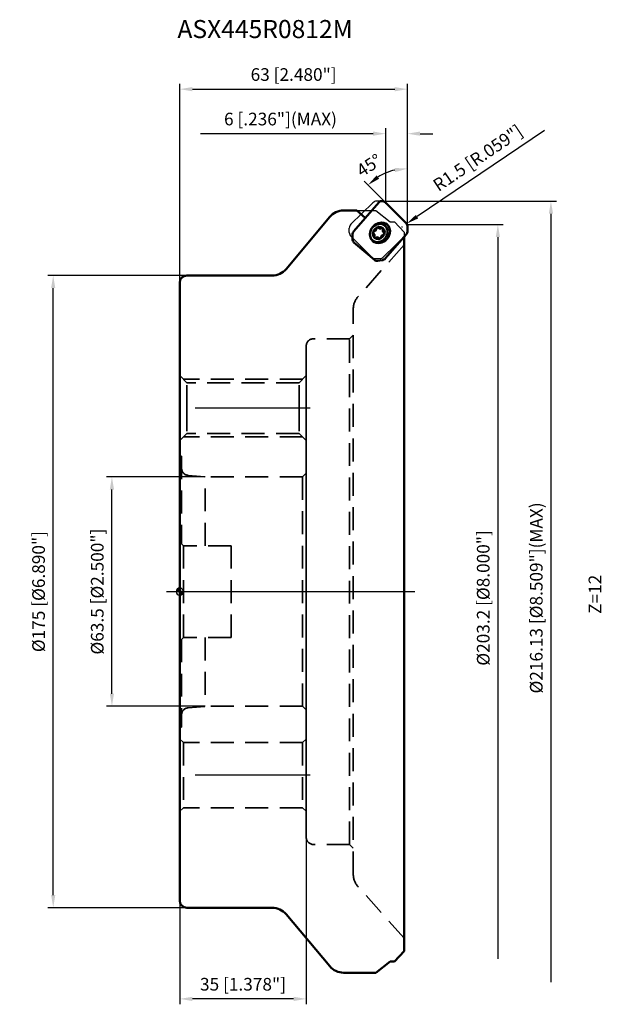
# Model space of a CAD drawing. Units: millimetres. Extents: x -44 to 117, y -114 to 158.
import ezdxf

# ---------------------------------------------------------------- set-up
doc = ezdxf.new("R2010")
doc.units = ezdxf.units.MM
doc.linetypes.add('CENTER', pattern=[50.8, 31.75, -6.35, 6.35, -6.35])
doc.linetypes.add('HIDDEN', pattern=[9.525, 6.35, -3.175])
for name, color, linetype, lineweight in [('1', 4, 'Continuous', 50), ('2', 7, 'Continuous', 25), ('4', 2, 'CENTER', 25), ('6', 5, 'Continuous', 35), ('cut', 1, 'Continuous', 25), ('nocut', 7, 'Continuous', 25), ('sk2', 7, 'Continuous', 25), ('sk3', 1, 'HIDDEN', 35), ('sk4', 2, 'CENTER', 25), ('sk6', 5, 'Continuous', 35)]:
    doc.layers.add(name, color=color, linetype=linetype, lineweight=lineweight)
doc.styles.add('simplex', font='txt.shx', dxfattribs={"height": 3.5})
doc.dimstyles.new('\\M+18352\\M+18373\\M+1815B - ISO-25', dxfattribs={"dimscale": 0, "dimtxt": 3.5, "dimasz": 3.5, "dimexe": 1.5, "dimexo": 0, "dimgap": 2.3, "dimtad": 1, "dimdsep": 46, "dimtxsty": 'simplex', "dimcen": 0.09, "dimclrd": 256, "dimclre": 256, "dimclrt": 256, "dimadec": 0, "dimazin": 0, "dimtfac": 1, "dimtofl": 0, "dimtmove": 0, "dimatfit": 3, "dimfxl": 1, "dimtolj": 1, "dimlwd": -1, "dimlwe": -1, "dimarcsym": 0})

# ---------------------------------------------------------------- blocks, each defined once
blk = doc.blocks.new('zero block')
h = blk.add_hatch(color=7)
h.paths.add_polyline_path([(0, 1, 0.414214), (-1, 0), (0, 0)])
h.paths.add_polyline_path([(1, 0), (0, 0), (0, -1, 0.414214)])
at = {"color": 7, "ltscale": 0.2}
for p, q in [((-1, 0), (1, 0)), ((0, -1), (0, 1))]:
    blk.add_line(p, q, dxfattribs=at)
for start, end in [(90, 180), (180, 270), (0, 90), (270, 0)]:
    blk.add_arc((0, 0), 1, start, end, dxfattribs=at)
blk = doc.blocks.new('*D7')
at = {"layer": '2'}
for p, q in [((57, 107.34), (57, 128.24)), ((63, 100.4), (63, 128.24)), ((53.5, 126.74), (5.73, 126.74)), ((66.5, 126.74), (70, 126.74))]:
    blk.add_line(p, q, dxfattribs=at)
for points in [[(53.5, 127.33), (53.5, 126.16), (57, 126.74)], [(66.5, 127.33), (66.5, 126.16), (63, 126.74)]]:
    blk.add_solid(points, dxfattribs=at)
at = {"layer": 'Defpoints', "color": 0}
for p in [(57, 126.74), (57, 107.34), (63, 100.4)]:
    blk.add_point(p, dxfattribs=at)
at = {"layer": '2', "insert": (27.87, 130.79), "char_height": 3.5, "attachment_point": 5, "style": 'simplex'}
blk.add_mtext('\\A1;6 [.236"](MAX)', dxfattribs=at)
blk = doc.blocks.new('*D8')
at = {"layer": '2'}
for p, q in [((63, 101.6), (89.5, 101.6)), ((88, 98.1), (88, -101.6))]:
    blk.add_line(p, q, dxfattribs=at)
blk.add_solid([(87.42, 98.1), (88.58, 98.1), (88, 101.6)], dxfattribs=at)
at = {"layer": 'Defpoints', "color": 0}
for p in [(63, 101.6), (65, -101.6), (88, -101.6)]:
    blk.add_point(p, dxfattribs=at)
at = {"layer": '2', "insert": (83.95, -1.75), "char_height": 3.5, "attachment_point": 5, "rotation": 90, "style": 'simplex'}
blk.add_mtext('\\A1;%%c203.2 [%%c8.000"]', dxfattribs=at)
blk = doc.blocks.new('_None')
blk = doc.blocks.new('*D9')
at = {"layer": '2'}
for p, q in [((56.21, 108.06), (104.18, 108.06)), ((102.68, 104.56), (102.68, -108.06))]:
    blk.add_line(p, q, dxfattribs=at)
blk.add_solid([(102.1, 104.56), (103.27, 104.56), (102.68, 108.06)], dxfattribs=at)
at = {"layer": 'Defpoints', "color": 0}
for p in [(56.21, 108.06), (65, -108.06), (102.68, -108.06)]:
    blk.add_point(p, dxfattribs=at)
at = {"layer": '2', "insert": (98.63, -1.75), "char_height": 3.5, "attachment_point": 5, "rotation": 90, "style": 'simplex'}
blk.add_mtext('\\A1;%%c216.13 [%%c8.509"](MAX)', dxfattribs=at)
blk = doc.blocks.new('*D10')
at = {"layer": '2'}
for p, q in [((0, 85.5), (0, 140.56)), ((3.5, 139.06), (59.5, 139.06)), ((63, 101.02), (63, 140.56))]:
    blk.add_line(p, q, dxfattribs=at)
for points in [[(3.5, 139.64), (3.5, 138.47), (0, 139.06)], [(59.5, 139.64), (59.5, 138.47), (63, 139.06)]]:
    blk.add_solid(points, dxfattribs=at)
at = {"layer": 'Defpoints', "color": 0}
for p in [(63, 139.06), (63, 101.02), (0, 85.5)]:
    blk.add_point(p, dxfattribs=at)
at = {"layer": '2', "insert": (31.5, 143.11), "char_height": 3.5, "attachment_point": 5, "style": 'simplex'}
blk.add_mtext('\\A1;63 [2.480"]', dxfattribs=at)
blk = doc.blocks.new('*D11')
at = {"layer": 'Defpoints', "color": 0}
for p in [(-35, 87.5), (2, 87.5), (2, -87.5)]:
    blk.add_point(p, dxfattribs=at)
at = {"layer": 'sk2'}
for p, q in [((2, 87.5), (-36.5, 87.5)), ((-35, -84), (-35, 84)), ((2, -87.5), (-36.5, -87.5))]:
    blk.add_line(p, q, dxfattribs=at)
for points in [[(-35.58, 84), (-34.42, 84), (-35, 87.5)], [(-35.58, -84), (-34.42, -84), (-35, -87.5)]]:
    blk.add_solid(points, dxfattribs=at)
at = {"layer": 'sk2', "insert": (-39.05, 0), "char_height": 3.5, "attachment_point": 5, "rotation": 90, "style": 'simplex'}
blk.add_mtext('\\A1;%%c175 [%%c6.890"]', dxfattribs=at)
blk = doc.blocks.new('*D12')
at = {"layer": 'Defpoints', "color": 0}
for p in [(-18.76, 31.75), (7, 31.75), (7, -31.75)]:
    blk.add_point(p, dxfattribs=at)
at = {"layer": 'sk2'}
for p, q in [((7, 31.75), (-20.26, 31.75)), ((-18.76, -28.25), (-18.76, 28.25)), ((7, -31.75), (-20.26, -31.75))]:
    blk.add_line(p, q, dxfattribs=at)
for points in [[(-19.34, 28.25), (-18.18, 28.25), (-18.76, 31.75)], [(-19.34, -28.25), (-18.18, -28.25), (-18.76, -31.75)]]:
    blk.add_solid(points, dxfattribs=at)
at = {"layer": 'sk2', "insert": (-22.81, 0), "char_height": 3.5, "attachment_point": 5, "rotation": 90, "style": 'simplex'}
blk.add_mtext('\\A1;%%c63.5 [%%c2.500"]', dxfattribs=at)
blk = doc.blocks.new('*D13')
at = {"layer": 'Defpoints', "color": 0}
for p in [(35, -68), (0, -85.5), (0, -112.72)]:
    blk.add_point(p, dxfattribs=at)
at = {"layer": 'sk2'}
for p, q in [((35, -68), (35, -114.22)), ((0, -85.5), (0, -114.22)), ((31.5, -112.72), (3.5, -112.72))]:
    blk.add_line(p, q, dxfattribs=at)
for points in [[(3.5, -112.14), (3.5, -113.3), (0, -112.72)], [(31.5, -112.14), (31.5, -113.3), (35, -112.72)]]:
    blk.add_solid(points, dxfattribs=at)
at = {"layer": 'sk2', "insert": (17.5, -108.67), "char_height": 3.5, "attachment_point": 5, "style": 'simplex'}
blk.add_mtext('\\A1;35 [1.378"]', dxfattribs=at)
blk = doc.blocks.new('*D17')
at = {"layer": '2'}
for p, q in [((63, 101.6), (63, 118.57)), ((56.99, 107.61), (51, 113.6))]:
    blk.add_line(p, q, dxfattribs=at)
blk.add_arc((63, 101.6), 15.47, 102.9893, 122.0107, dxfattribs=at)
for points in [[(59.59, 116.1), (59.46, 117.26), (63, 117.07)], [(54.44, 115.18), (55.16, 114.26), (52.06, 112.54)]]:
    blk.add_solid(points, dxfattribs=at)
at = {"layer": 'Defpoints', "color": 0}
for p in [(59, 116.54), (56.99, 107.61), (62.56, 102.04), (63, 101.6), (63, 97.37)]:
    blk.add_point(p, dxfattribs=at)
at = {"layer": '2', "insert": (52.38, 117.98), "char_height": 3.5, "attachment_point": 5, "rotation": 32.9429, "style": 'simplex'}
blk.add_mtext('\\A1;45%%d', dxfattribs=at)
blk = doc.blocks.new('*D18')
at = {"layer": '2'}
for p, q in [((100.86, 127.6), (65.64, 103.78)), ((61.41, 100.98), (61.59, 100.98)), ((61.5, 100.89), (61.5, 101.07))]:
    blk.add_line(p, q, dxfattribs=at)
blk.add_solid([(65.31, 104.26), (65.97, 103.29), (62.74, 101.82)], dxfattribs=at)
at = {"layer": 'Defpoints', "color": 0}
for p in [(61.5, 100.98), (62.74, 101.82)]:
    blk.add_point(p, dxfattribs=at)
at = {"layer": '2', "insert": (82.43, 120.02), "char_height": 3.5, "attachment_point": 5, "rotation": 34.0719, "style": 'simplex'}
blk.add_mtext('\\A1;R1.5 [R.059"]', dxfattribs=at)

msp = doc.modelspace()

# ---------------------------------------------------------------- linework, layer by layer
at = {"layer": '1'}
for p, q in [((48.200411, 99.780998), (55.03217929, 107.7172147)), ((55.91114559, 108.064812), (55.79005178, 108.064812)), ((62.56066018, 102.03661686), (56.97180584, 107.62547209)), ((29.420774, 89.286062), (41.501316, 103.683091)), ((45.331538, 105.469153), (48.958953, 105.469153)), ((48.958953, 105.469153), (51.335709, 103.42316)), ((62.99999183, 99.84900019), (62.99999992, 100.97594601)), ((47.795056, 98.730418), (47.795048, 97.584849)), ((53.592937, 99.054707), (53.678055, 99.036182)), ((53.774311, 99.766484), (53.863515, 99.763996)), ((53.798968, 98.308111), (53.857192, 98.387038)), ((54.337217, 100.420391), (54.352946, 100.33255)), ((55.014098, 100.705619), (55.045078, 100.624204)), ((55.783035, 100.61293), (55.713646, 100.543613)), ((55.740292, 98.0741), (55.724564, 98.161942)), ((56.303198, 98.728007), (56.213994, 98.730495)), ((56.278542, 100.18638), (56.220317, 100.107453)), ((56.484573, 99.439784), (56.399455, 99.458309)), ((56.942482, 92.255523), (62.63680065, 98.87040699)), ((62.107606, -99.47112), (62.107606, 98.255661)), ((48.200389, 96.656216), (53.852463, 91.790717)), ((54.294475, 97.881562), (54.363864, 97.950878)), ((55.063412, 97.788873), (55.032432, 97.870288)), ((54.831057, 91.528011), (55.963882, 91.698413)), ((2, 87.5), (25.590552, 87.5)), ((0, 85.5), (0, -85.5)), ((2, -87.5), (25.590552, -87.5)), ((29.420774, -89.286062), (41.501316, -103.683091)), ((59.366428, -102.329738), (62.107606, -99.47112)), ((54.257917, -105.469153), (58.166428, -102.329738)), ((58.166428, -102.329738), (59.366428, -102.329738)), ((45.331538, -105.469153), (54.257917, -105.469153))]:
    msp.add_line(p, q, dxfattribs=at)
for centre, radius, start, end in [((55.79005178, 107.064812), 1, 90, 139.2769985614), ((55.91114559, 106.564812), 1.5, 44.999995404, 90), ((45.331538, 100.469153), 5, 90, 140), ((61.49999992, 100.97595677), 1.5, 359.9995889514, 44.999995404), ((61.49999183, 99.84901095), 1.5, 319.2770035092, 359.9995889514), ((2, 85.5), 2, 90, 180), ((25.590552, 92.5), 5, 270, 320), ((2, -85.5), 2, 180, 270), ((25.590552, -92.5), 5, 40, 90), ((45.331538, -100.469153), 5, 220, 270)]:
    msp.add_arc(centre, radius, start, end, dxfattribs=at)
for centre, major_axis in [((55.038755, 99.247246), (1.72886712, 2.00836214)), ((55.397524, 99.301212), (1.95720806, 2.27361752)), ((55.038755, 99.247246), (1.17432483, 1.36417051))]:
    msp.add_ellipse(centre, major_axis=major_axis, ratio=0.860822, dxfattribs=at)
for centre, major_axis, start_param, end_param in [((49.179001, 98.938594), (0.97860403, 1.13680876), 1.5707963268, 2.3561944903), ((54.217189, 99.346279), (0.49134077, 0.57077273), 1.6510932104, 2.53769685), ((53.624493, 99.147128), (0.06524027, 0.07578725), 2.53769685, 3.5778831143), ((53.614942, 98.85134), (0.13048054, 0.1515745), 0.0823250869, 0.4363301268), ((53.758289, 99.67219), (0.06524027, 0.07578725), 0.6108681926, 1.6510932104), ((53.39365, 98.554024), (0.37249297, 0.43271155), 5.1536606706, 6.3655128451), ((53.869645, 98.25877), (0.06524027, 0.07578725), 1.6580626121, 2.6982543621), ((54.437321, 98.548582), (0.49134077, 0.57077273), 2.6982909257, 3.5848932902), ((53.715838, 98.485721), (0.13048054, 0.1515745), 4.7996552657, 5.1536579159), ((53.895559, 99.952583), (0.13048054, 0.1515745), 3.7524608462, 4.1064774854), ((53.834466, 100.283939), (0.37249297, 0.43271155), 4.1064662923, 5.3183149353), ((54.428079, 100.450261), (0.06524027, 0.07578725), 1.4904992947, 2.5307274186), ((54.171223, 100.272811), (0.13048054, 0.1515745), 5.3183116689, 5.6723200722), ((54.818622, 100.044943), (0.49134077, 0.57077273), 0.6038982706, 1.4904992947), ((54.927399, 100.660667), (0.06524027, 0.07578725), 5.8468926767, 6.8870835778), ((55.218476, 100.714108), (0.13048054, 0.1515745), 2.7052603557, 3.059265428), ((55.47957, 100.977161), (0.37249297, 0.43271155), 3.059265428, 4.2711203389), ((55.595036, 100.668717), (0.13048054, 0.1515745), 4.2711203389, 4.6251225175), ((55.906287, 98.22168), (0.13048054, 0.1515745), 2.1767190153, 2.5307274186), ((56.243044, 98.210552), (0.37249297, 0.43271155), 0.9648711488, 2.1767190153), ((55.84234, 100.550378), (0.06524027, 0.07578725), 0.4432954219, 1.4835298639), ((55.640189, 99.945909), (0.49134077, 0.57077273), 5.8398835793, 6.7264859438), ((56.683859, 99.940468), (0.37249297, 0.43271155), 2.0120652623, 3.2239177405), ((56.18195, 98.541908), (0.13048054, 0.1515745), 0.6108681926, 0.9648777673), ((56.361672, 100.00877), (0.13048054, 0.1515745), 1.6580626121, 2.0120652623), ((56.207865, 100.235722), (0.06524027, 0.07578725), 4.7996552657, 5.8399275715), ((56.31922, 98.822301), (0.06524027, 0.07578725), 3.7524608462, 4.792685864), ((56.462568, 99.643151), (0.13048054, 0.1515745), 3.2239177405, 3.5779227804), ((55.860321, 99.148212), (0.49134077, 0.57077273), 4.792685864, 5.6792895036), ((56.453016, 99.347363), (0.06524027, 0.07578725), 5.6792895036, 6.7195115129), ((49.178993, 97.793025), (0.97860403, 1.13680876), 2.3561944903, 3.1415926536), ((54.23517, 97.944114), (0.06524027, 0.07578725), 3.5848492987, 4.6251225175), ((54.482474, 97.825775), (0.13048054, 0.1515745), 1.1295276853, 1.4835298639), ((54.597939, 97.51733), (0.37249297, 0.43271155), 6.2008580816, 7.4127116641), ((54.859034, 97.780383), (0.13048054, 0.1515745), 5.8468530093, 6.2008580816), ((55.150111, 97.833825), (0.06524027, 0.07578725), 2.7052276174, 3.7454909242), ((55.258887, 98.449549), (0.49134077, 0.57077273), 3.7454898216, 4.6320919483), ((55.649431, 98.044231), (0.06524027, 0.07578725), 4.6320919483, 5.6723200722), ((54.831067, 92.927526), (0.97860403, 1.13680876), 3.1415926536, 3.9269908171), ((55.963892, 93.097927), (0.97860403, 1.13680876), 3.9269908171, 4.7123889804)]:
    msp.add_ellipse(centre, major_axis=major_axis, ratio=0.860822, start_param=start_param, end_param=end_param, dxfattribs=at)
at = {"layer": '4'}
msp.add_line((-3.62319528, 0), (64.999307, 0), dxfattribs=at)
at = {"layer": 'cut'}
for p, q in [((47.35590986, 101.68683136), (53.43488039, 107.63695932)), ((55.91367969, 108.065), (54.48411974, 108.065)), ((62.56066021, 102.03933983), (56.97433987, 107.62566017)), ((63.00000004, 100.97867966), (63.00000004, 99.72497857)), ((46.90514922, 99.3939937), (46.90514922, 100.61487205)), ((53.05057709, 92.62724548), (47.34448905, 98.33333353)), ((56.38144122, 92.61594634), (62.54923939, 98.65301925)), ((54.11123726, 92.18790565), (55.33220187, 92.18790565))]:
    msp.add_line(p, q, dxfattribs=at)
for centre, start, end in [((54.48411974, 106.565), 90, 134.386333636), ((55.91367969, 106.565), 45, 90), ((48.40514922, 100.61487205), 134.386333636, 180), ((61.50000004, 100.97867966), 360, 45), ((48.40514922, 99.3939937), 180, 225), ((61.50000004, 99.72497857), 314.386333636, 0), ((54.11123726, 93.68790565), 225, 270), ((55.33220187, 93.68790565), 270, 314.386333636)]:
    msp.add_arc(centre, 1.5, start, end, dxfattribs=at)
at = {"layer": 'nocut'}
for p, q in [((29.420774, 89.286062), (41.501316, 103.683091)), ((45.331538, 105.469153), (54.257917, 105.469153)), ((54.257917, 105.469153), (58.166428, 102.329738)), ((58.166428, 102.329738), (59.366428, 102.329738)), ((59.366428, 102.329738), (62.107606, 99.47112)), ((62.107606, 99.47112), (62.107606, 0)), ((2, 87.5), (25.590552, 87.5)), ((0, 0), (0, 85.5)), ((0, 0), (62.107606, 0))]:
    msp.add_line(p, q, dxfattribs=at)
for centre, radius, start, end in [((45.331538, 100.469153), 5, 90, 140), ((2, 85.5), 2, 90, 180), ((25.590552, 92.5), 5, 270, 320)]:
    msp.add_arc(centre, radius, start, end, dxfattribs=at)
at = {"layer": 'sk3'}
for p, q in [((62.107606, 95.933966), (49.273087, 81.583383)), ((48, -78.250199), (48, 78.250199)), ((47, 70), (48, 71)), ((47, 70), (37, 70)), ((47, -70), (47, 70)), ((35, -68), (35, 68)), ((35, 68), (35, -68)), ((2, 57.800049), (0.000038, 59.800005)), ((34.00009651, 58.800049), (0.999997, 58.800049)), ((33, 57.800049), (2, 57.800049)), ((2, 50.800049), (2, 57.800049)), ((33, 57.800049), (34.999883, 59.799739)), ((33, 50.800049), (33, 57.800049)), ((2, 50.800049), (2, 43.800049)), ((33, 50.800049), (33, 43.800049)), ((2, 43.800049), (0.000038, 41.800093)), ((33, 43.800049), (2, 43.800049)), ((33, 43.800049), (34.999883, 41.800359)), ((34.00009651, 42.800049), (0.999997, 42.800049)), ((0.5, 37.5), (0, 37.5)), ((0.5, 37.5), (0.5, 13.200488)), ((34.000018, 31.750049), (34.999909, 32.749944)), ((6.956588, 31.753798), (2.325689, 32.158949)), ((34, 31.75), (7, 31.75)), ((7, 12.699755), (7, 31.75)), ((34, 31.75), (34, -31.75)), ((1.000097, 12.700012), (0.000043, 13.70009)), ((14.22, 12.7), (1, 12.7)), ((1, 12.7), (1, -12.700002)), ((14.22, 12.7), (14.22, -12.700002)), ((-0.000003, -13.700075), (1.000053, -12.7)), ((0.5, -13.199758), (0.5, -37.5)), ((14.22, -12.700002), (1, -12.700002)), ((7, -12.700002), (7, -31.75)), ((6.956588, -31.753798), (2.325689, -32.158949)), ((34, -31.75), (7, -31.75)), ((33.999906, -31.750042), (34.999823, -32.749912)), ((0.5, -37.5), (0, -37.5)), ((1.000075, -41.799797), (0.000034, -40.799707)), ((33.999875, -41.799858), (34.999934, -40.799785)), ((34, -41.799805), (1, -41.799805)), ((1, -41.799805), (1, -59.799805)), ((34, -41.799805), (34, -59.799805)), ((0.999756, -59.799779), (-0.000141, -60.799668)), ((34, -59.799805), (1, -59.799805)), ((33.999911, -59.79964), (35.000064, -60.799619)), ((47, -70), (37, -70)), ((47, -70), (48, -71)), ((62.107606, -95.933966), (49.273087, -81.583383))]:
    msp.add_line(p, q, dxfattribs=at)
for centre, radius, start, end in [((53, 78.250199), 5, 138.191976, 180), ((36.999756, 68), 2, 89.999927, 179.999909), ((37, 68), 2, 90, 180), ((2.5, 34.151339), 2, 180, 265), ((2.5, -34.151339), 2, 95, 180), ((37, -68), 2, 180, 270), ((37, -68), 2, 180.000036, 270.000018), ((53, -78.250199), 5, 180, 221.808024)]:
    msp.add_arc(centre, radius, start, end, dxfattribs=at)
at = {"layer": 'sk4'}
for p, q in [((36.048584, 50.800049), (-1.795898, 50.800049)), ((-3.62319528, 0), (64.999307, 0)), ((36.048584, -50.799805), (-1.795898, -50.799805))]:
    msp.add_line(p, q, dxfattribs=at)

# ---------------------------------------------------------------- block references
at = {"rotation": 180}
msp.add_blockref('zero block', (0, 0), dxfattribs=at)

# ---------------------------------------------------------------- texts
at = {"layer": '6', "insert": (113.11251598, -6.15626068), "char_height": 3.5, "width": 16.4284879557, "attachment_point": 1, "rotation": 90, "line_spacing_factor": 0.9, "style": 'simplex'}
msp.add_mtext('Z=12', dxfattribs=at)
at = {"layer": 'sk6', "style": 'simplex'}
msp.add_text(' ASX445R0812M', height=5, dxfattribs=at).set_placement((-2.16989668, 153.19760334))

# ---------------------------------------------------------------- dimensions: what is measured, and where the dimension line sits
at = {"layer": '2'}
dim = msp.add_linear_dim(base=(63, 139.0565954501), p1=(0, 85.5), p2=(63, 101.017575), angle=180, dimstyle='\\M+18352\\M+18373\\M+1815B - ISO-25', override={"dimscale": 1, "dimdec": 8}, dxfattribs=at)
dim.commit()
dim.dimension.update_dxf_attribs({"geometry": '*D10', "text_midpoint": (31.5, 139.0565954501), "dimtype": 160})
for base, p1, p2, angle, text, override, picture, middle in [((57, 126.7429615984), (63, 100.3958240455), (57, 107.3369625196), 180, '<>(MAX)', {"dimscale": 1, "dimdec": 8}, '*D7', (27.8666666667, 126.7429615984)), ((102.6843334493, -108.065), (56.2084381065, 108.065), (64.999307, -108.065), 90, '%%c<>(MAX)', {"dimscale": 1, "dimdec": 8, "dimblk2": 'None', "dimsah": 1, "dimse1": 0, "dimse2": 1}, '*D9', (102.6843334493, -1.75)), ((87.999307, -101.6), (62.9968128146, 101.6), (64.999307, -101.6), 90, '%%c<>', {"dimscale": 1, "dimdec": 8, "dimblk2": 'None', "dimsah": 1, "dimse1": 0, "dimse2": 1}, '*D8', (87.999307, -1.75))]:
    dim = msp.add_linear_dim(base=base, p1=p1, p2=p2, angle=angle, text=text, dimstyle='\\M+18352\\M+18373\\M+1815B - ISO-25', override=override, dxfattribs=at)
    dim.commit()
    dim.dimension.update_dxf_attribs({"geometry": picture, "text_midpoint": middle, "dimtype": 160})
dim = msp.add_radius_dim(center=(61.49999992, 100.97595677), mpoint=(62.742503, 101.81630556), dimstyle='\\M+18352\\M+18373\\M+1815B - ISO-25', override={"dimscale": 1, "dimdec": 8}, dxfattribs=at)
dim.commit()
dim.dimension.update_dxf_attribs({"geometry": '*D18', "text_midpoint": (76.58392199, 111.1777469), "dimtype": 164})
dim = msp.add_angular_dim_2l(base=(58.99564689, 116.54444926), line1=((63, 101.6), (63, 97.37160325)), line2=((62.56066017, 102.03933983), (56.98933983, 107.61066017)), dimstyle='\\M+18352\\M+18373\\M+1815B - ISO-25', override={"dimscale": 1, "dimdec": 8}, dxfattribs=at)
dim.commit()
dim.dimension.update_dxf_attribs({"geometry": '*D17', "text_midpoint": (54.58646941, 114.5839867), "dimtype": 162})
at = {"layer": 'sk2'}
for base, p1, p2, picture, middle in [((-35, 87.5), (2, -87.5), (2, 87.5), '*D11', (-35, 0)), ((-18.7592820744, 31.75), (7, -31.75), (7, 31.75), '*D12', (-18.7592820744, 0))]:
    dim = msp.add_linear_dim(base=base, p1=p1, p2=p2, angle=90, text='%%c<>', dimstyle='\\M+18352\\M+18373\\M+1815B - ISO-25', override={"dimscale": 1, "dimdec": 8}, dxfattribs=at)
    dim.commit()
    dim.dimension.update_dxf_attribs({"geometry": picture, "text_midpoint": middle, "dimtype": 160})
dim = msp.add_linear_dim(base=(0, -112.7198872729), p1=(35, -68), p2=(0, -85.5), angle=180, dimstyle='\\M+18352\\M+18373\\M+1815B - ISO-25', override={"dimscale": 1, "dimdec": 8}, dxfattribs=at)
dim.commit()
dim.dimension.update_dxf_attribs({"geometry": '*D13', "text_midpoint": (17.5, -112.7198872729), "dimtype": 160})

doc.saveas('drawing.dxf')
